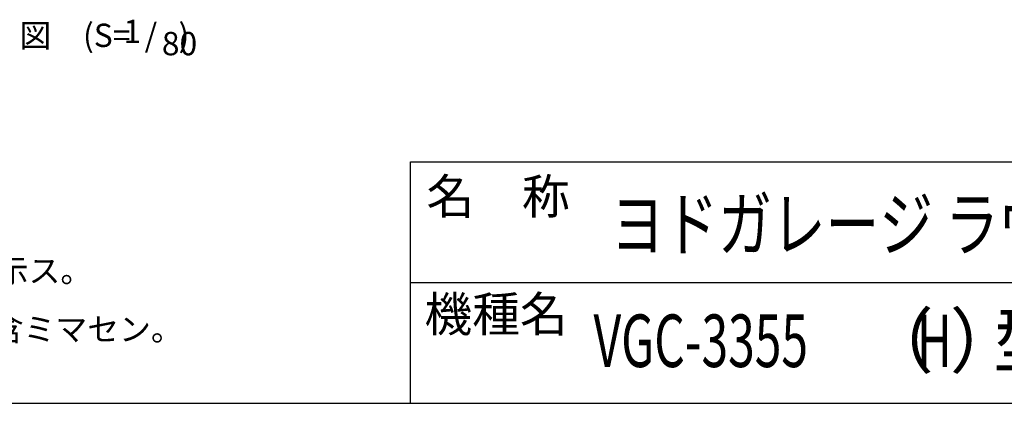
# Model space of a CAD drawing. Extents: x 868 to 32764, y 310 to 22484.
# Drawn here: x 17881 to 24632, y 828 to 3457 of the extents above; entities that cross this region are included whole.
import ezdxf
from ezdxf.enums import TextEntityAlignment as Align

# ---------------------------------------------------------------- set-up
doc = ezdxf.new("R2010")
doc.units = 0
doc.header["$LTSCALE"] = 80
for name, color, linetype in [('0-5', 7, 'CONTINUOUS'), ('2-0', 7, 'CONTINUOUS'), ('NAME', 20, 'CONTINUOUS'), ('WAKUMOJI-01', 130, 'CONTINUOUS'), ('WAKUSEN-01', 50, 'CONTINUOUS'), ('WAKUSEN-02', 130, 'CONTINUOUS')]:
    doc.layers.add(name, color=color, linetype=linetype)
doc.styles.add('00', font='ROMANS', dxfattribs={"width": 0.666667, "bigfont": 'BIGFONT'})
doc.styles.add('01', font='ROMANS', dxfattribs={"height": 3, "bigfont": 'BIGFONT'})
doc.styles.get("Standard").update_dxf_attribs({"font": 'txt', "bigfont": 'BIGFONT'})
doc.styles.add('WAKUMOJI', font='SIMPLEX', dxfattribs={"height": 3, "bigfont": 'BIGFONT'})

msp = doc.modelspace()

# ---------------------------------------------------------------- linework, layer by layer
at = {"layer": 'WAKUSEN-01'}
for p, q in [((20560, 2484), (32764, 2484)), ((20560, 828), (20560, 2484)), ((868, 828), (32764, 828))]:
    msp.add_line(p, q, dxfattribs=at)
at = {"layer": 'WAKUSEN-02'}
msp.add_line((20560, 1656), (26868, 1656), dxfattribs=at)

# ---------------------------------------------------------------- texts
at = {"layer": '0-5', "color": 7, "linetype": 'CONTINUOUS'}
for s, p in [('（ ）内寸法ハ、  タイプヲ示ス。', (15176.1, 1656)), ('有効高サハ、基礎高サヲ含ミマセン。', (15288.7, 1256))]:
    msp.add_text(s, height=160, dxfattribs=at).set_placement(p)
at = {"layer": '2-0', "color": 7, "linetype": 'CONTINUOUS'}
for s, p in [('正\u3000面\u3000断\u3000面\u3000図', (17115.2, 3328.1)), ('(S=  /   )', (18679.9, 3329.1)), ('1', (18653.2, 3356.3)), ('80', (18977.2, 3272.4))]:
    msp.add_text(s, height=160, dxfattribs=at).set_placement(p, align=Align.MIDDLE)
at = {"layer": 'NAME'}
for s, style, width, p in [('ヨドガレージ ラヴィージュ', '01', 0.75, (21933.6, 1876)), ('H', '00', 0.67, (24033.1, 1076))]:
    msp.add_text(s, height=360, dxfattribs=dict(at, style=style, width=width)).set_placement(p)
at = {"layer": 'NAME', "style": '01'}
for s, p in [('（ ）', (23657.2, 1076)), ('型（ 連棟）', (24557.2, 1076))]:
    msp.add_text(s, height=360, dxfattribs=at).set_placement(p)
at = {"layer": 'NAME', "width": 0.67}
msp.add_text('VGC-3355', height=360, dxfattribs=at).set_placement((21816.1, 1076.6))
at = {"layer": 'WAKUMOJI-01', "style": 'WAKUMOJI'}
for s, p in [('名\u3000称', (20670.3, 2125.9)), ('機種名', (20656.5, 1319.1))]:
    msp.add_text(s, height=240, dxfattribs=at).set_placement(p)

doc.saveas('drawing.dxf')
